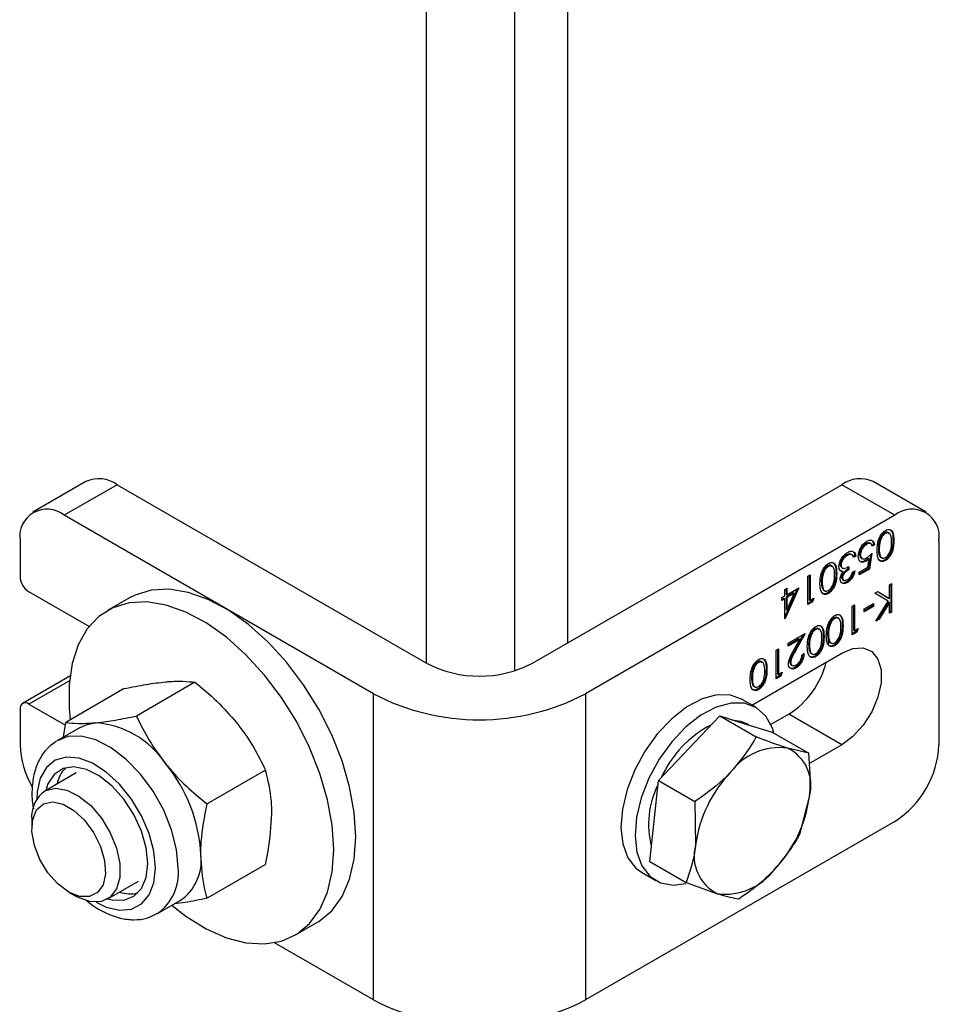
# Model space of a CAD drawing. Units: millimetres. Extents: x 8 to 201, y 4 to 288.
# Drawn here: x 172 to 175, y 96 to 99 of the extents above; entities that cross this region are included whole.
import ezdxf

# ---------------------------------------------------------------- set-up
doc = ezdxf.new("R2010")
doc.units = ezdxf.units.MM

msp = doc.modelspace()

# ---------------------------------------------------------------- linework, layer by layer
at = {"color": 7, "linetype": 'Continuous', "lineweight": 25}
for p, q in [((172.99356, 97.01615), (172.99356, 102.29153)), ((173.27641, 96.99193), (173.27641, 100.15164)), ((173.44611, 97.08146), (173.44611, 100.05367)), ((171.90362, 97.59753), (171.73392, 97.49957)), ((172.00361, 97.58763), (171.83391, 97.48966)), ((172.00361, 97.58763), (172.99356, 97.01615)), ((173.33298, 97.01615), (174.32293, 97.58763)), ((174.49263, 97.48966), (174.32293, 97.58763)), ((174.59262, 97.49957), (174.42292, 97.59753)), ((172.82386, 96.91818), (171.83391, 97.48966)), ((174.49263, 97.48966), (173.50268, 96.91818)), ((174.46004, 97.43333), (174.46287, 97.4317)), ((171.69249, 97.408), (171.69249, 97.29368)), ((174.40025, 97.39881), (174.40308, 97.39718)), ((174.4165, 97.39842), (174.41297, 97.40046)), ((174.42482, 97.39658), (174.41771, 97.39248)), ((174.42765, 97.39495), (174.42054, 97.39085)), ((174.42482, 97.39658), (174.42765, 97.39495)), ((174.44305, 97.40782), (174.44588, 97.40619)), ((174.48676, 97.4101), (174.48958, 97.40847)), ((174.63405, 97.408), (174.63405, 96.75476)), ((174.33837, 97.36309), (174.3412, 97.36146)), ((174.35241, 97.36511), (174.35161, 97.36579)), ((174.35161, 97.36579), (174.35443, 97.36415)), ((174.35573, 97.36349), (174.3522, 97.36554)), ((174.38015, 97.36402), (174.38297, 97.36238)), ((174.41586, 97.36444), (174.40858, 97.3192)), ((174.41953, 97.36799), (174.4114, 97.31757)), ((174.44005, 97.3831), (174.44288, 97.38147)), ((174.31821, 97.33211), (174.32104, 97.33048)), ((174.36492, 97.36083), (174.35949, 97.3577)), ((174.36774, 97.3592), (174.36064, 97.35509)), ((174.36492, 97.36083), (174.36774, 97.3592)), ((174.38453, 97.35289), (174.38806, 97.35085)), ((174.39796, 97.34473), (174.40079, 97.3431)), ((174.40585, 97.32374), (174.41012, 97.35026)), ((174.40729, 97.35189), (174.41012, 97.35026)), ((174.46028, 97.34671), (174.46311, 97.34507)), ((174.21443, 97.29531), (174.22154, 97.29941)), ((174.22154, 97.29941), (174.22154, 97.21734)), ((174.26029, 97.30232), (174.26312, 97.30068)), ((174.27728, 97.32783), (174.28011, 97.32619)), ((174.304, 97.30459), (174.30682, 97.30296)), ((174.32441, 97.31085), (174.31953, 97.3115)), ((174.32254, 97.32266), (174.32608, 97.32062)), ((174.32441, 97.31085), (174.32724, 97.30922)), ((174.34258, 97.32683), (174.34258, 97.31745)), ((174.34258, 97.31745), (174.34541, 97.31582)), ((174.34541, 97.3252), (174.34541, 97.31582)), ((174.35759, 97.30761), (174.3647, 97.31171)), ((174.37891, 97.30819), (174.40585, 97.32374)), ((174.40858, 97.3192), (174.37891, 97.30208)), ((174.4114, 97.31757), (174.37891, 97.29881)), ((174.37891, 97.29881), (174.37891, 97.30819)), ((174.40858, 97.3192), (174.4114, 97.31757)), ((174.21443, 97.20386), (174.21443, 97.29531)), ((174.21871, 97.29778), (174.21871, 97.21897)), ((174.25729, 97.27759), (174.26012, 97.27596)), ((174.32227, 97.29076), (174.3251, 97.28913)), ((174.3252, 97.28406), (174.32874, 97.28202)), ((174.3383, 97.27629), (174.34112, 97.27465)), ((174.47537, 97.2674), (174.48248, 97.2715)), ((174.47537, 97.22327), (174.47537, 97.2674)), ((174.47965, 97.26987), (174.47965, 97.18168)), ((174.48248, 97.2715), (174.48248, 97.18005)), ((171.91342, 97.13348), (171.72077, 97.24469)), ((174.14031, 97.25252), (174.14742, 97.25663)), ((174.18021, 97.25446), (174.14031, 97.16432)), ((174.14031, 97.23142), (174.14031, 97.25252)), ((174.18498, 97.25721), (174.14175, 97.15956)), ((174.14459, 97.25499), (174.14459, 97.23716)), ((174.1682, 97.2414), (174.14459, 97.22778)), ((174.14459, 97.23716), (174.14742, 97.23552)), ((174.14742, 97.23552), (174.18498, 97.25721)), ((174.14742, 97.25663), (174.14742, 97.23552)), ((174.17102, 97.23977), (174.14742, 97.22614)), ((174.14742, 97.18643), (174.17102, 97.23977)), ((174.1682, 97.2414), (174.17102, 97.23977)), ((174.27752, 97.2412), (174.28035, 97.23957)), ((174.42917, 97.24073), (174.43864, 97.2462)), ((174.47113, 97.21454), (174.42917, 97.24073)), ((174.43853, 97.24613), (174.47254, 97.2249)), ((174.43864, 97.2462), (174.47537, 97.22327)), ((172.04305, 97.22546), (171.97234, 97.18464)), ((174.13117, 97.22614), (174.14031, 97.23142)), ((174.13117, 97.21676), (174.13117, 97.22614)), ((174.13748, 97.22367), (174.13117, 97.22003)), ((174.14031, 97.22204), (174.13117, 97.21676)), ((174.13748, 97.22367), (174.14031, 97.22204)), ((174.14031, 97.15873), (174.14031, 97.22204)), ((174.14459, 97.22778), (174.14459, 97.18806)), ((174.14459, 97.22778), (174.14742, 97.22614)), ((174.14742, 97.22614), (174.14742, 97.18643)), ((174.22624, 97.21395), (174.21443, 97.20712)), ((174.22907, 97.21231), (174.21443, 97.20386)), ((174.21871, 97.21897), (174.22154, 97.21734)), ((174.22154, 97.21734), (174.23372, 97.22438)), ((174.22927, 97.22181), (174.22624, 97.21395)), ((174.22624, 97.21395), (174.22907, 97.21231)), ((174.23372, 97.22438), (174.22907, 97.21231)), ((174.39414, 97.19002), (174.4246, 97.20761)), ((174.42178, 97.20598), (174.42178, 97.19986)), ((174.4246, 97.20761), (174.4246, 97.19823)), ((174.43222, 97.15104), (174.47113, 97.21454)), ((174.47254, 97.21241), (174.43953, 97.15852)), ((174.47537, 97.21077), (174.44236, 97.15689)), ((174.47254, 97.2249), (174.47537, 97.22327)), ((174.47254, 97.21241), (174.47537, 97.21077)), ((174.47537, 97.17595), (174.47537, 97.21077)), ((174.14459, 97.18806), (174.14742, 97.18643)), ((174.35658, 97.19882), (174.36368, 97.20292)), ((174.35658, 97.10737), (174.35658, 97.19882)), ((174.36086, 97.20129), (174.36086, 97.12248)), ((174.36368, 97.20292), (174.36368, 97.12085)), ((174.42178, 97.19986), (174.39414, 97.18391)), ((174.4246, 97.19823), (174.39414, 97.18064)), ((174.39414, 97.18064), (174.39414, 97.19002)), ((174.42178, 97.19986), (174.4246, 97.19823)), ((174.47965, 97.18168), (174.47537, 97.17921)), ((174.48248, 97.18005), (174.47537, 97.17595)), ((174.47965, 97.18168), (174.48248, 97.18005)), ((174.14031, 97.16039), (174.14175, 97.15956)), ((174.14175, 97.15956), (174.14031, 97.15873)), ((174.29759, 97.161), (174.30042, 97.15937)), ((174.44236, 97.15689), (174.43222, 97.15104)), ((174.43953, 97.15852), (174.43532, 97.15609)), ((174.43953, 97.15852), (174.44236, 97.15689)), ((174.15148, 97.08042), (174.20529, 97.11149)), ((174.20529, 97.11149), (174.17458, 97.05591)), ((174.23667, 97.12583), (174.2395, 97.1242)), ((174.2776, 97.11077), (174.28043, 97.10913)), ((174.2806, 97.13549), (174.28342, 97.13386)), ((174.3243, 97.13777), (174.32713, 97.13613)), ((174.36839, 97.11745), (174.35658, 97.11063)), ((174.37122, 97.11582), (174.35658, 97.10737)), ((174.36086, 97.12248), (174.36368, 97.12085)), ((174.36368, 97.12085), (174.37587, 97.12788)), ((174.37142, 97.12532), (174.36839, 97.11745)), ((174.36839, 97.11745), (174.37122, 97.11582)), ((174.37587, 97.12788), (174.37122, 97.11582)), ((174.1855, 97.09395), (174.15148, 97.07431)), ((174.18833, 97.09232), (174.15148, 97.07104)), ((174.15148, 97.07104), (174.15148, 97.08042)), ((174.16852, 97.05646), (174.18833, 97.09232)), ((174.19981, 97.10832), (174.17175, 97.05754)), ((174.1855, 97.09395), (174.18833, 97.09232)), ((174.21968, 97.10032), (174.2225, 97.09869)), ((174.26338, 97.1026), (174.26621, 97.10097)), ((174.03482, 96.88243), (174.32293, 97.04875)), ((174.1129, 97.05815), (174.12, 97.06225)), ((174.1129, 96.9667), (174.1129, 97.05815)), ((174.11718, 97.06062), (174.11718, 96.98181)), ((174.12, 97.06225), (174.12, 96.98018)), ((174.17175, 97.05754), (174.17458, 97.05591)), ((174.19514, 97.04231), (174.20225, 97.04641)), ((174.21668, 97.0756), (174.21951, 97.07397)), ((174.29783, 97.07437), (174.30065, 97.07274)), ((174.05391, 97.02032), (174.05674, 97.01869)), ((174.15677, 97.02086), (174.1596, 97.01923)), ((174.23691, 97.0392), (174.23973, 97.03757)), ((174.03692, 96.99482), (174.03974, 96.99318)), ((174.08062, 96.99709), (174.08345, 96.99546)), ((174.12, 96.98018), (174.13219, 96.98721)), ((174.12774, 96.98464), (174.12471, 96.97678)), ((174.13219, 96.98721), (174.12754, 96.97515)), ((174.16104, 97.01108), (174.16457, 97.00904)), ((174.17359, 97.00265), (174.17642, 97.00102)), ((171.85205, 96.97472), (171.70077, 96.88739)), ((171.85042, 96.96026), (171.72077, 96.88541)), ((172.25211, 96.95506), (172.06512, 96.84712)), ((174.03392, 96.97009), (174.03675, 96.96846)), ((174.12471, 96.97678), (174.1129, 96.96996)), ((174.12754, 96.97515), (174.1129, 96.9667)), ((174.11718, 96.98181), (174.12, 96.98018)), ((174.12471, 96.97678), (174.12754, 96.97515)), ((172.02583, 96.93483), (171.83885, 96.82688)), ((174.05415, 96.9337), (174.05697, 96.93207)), ((172.82386, 95.93833), (172.82386, 96.91818)), ((173.50268, 96.91818), (173.50268, 95.93833)), ((174.04733, 96.8752), (174.00208, 96.90133)), ((171.69249, 96.86908), (171.69249, 96.75476)), ((171.72077, 96.88541), (171.83748, 96.81804)), ((171.83162, 96.7801), (171.83885, 96.82688)), ((173.83412, 96.74396), (173.93222, 96.84739)), ((173.93222, 96.84739), (174.04873, 96.78013)), ((173.93222, 96.84739), (174.01637, 96.82127)), ((174.15322, 96.85276), (174.09596, 96.81971)), ((174.32293, 96.75479), (174.15322, 96.85276)), ((171.88492, 96.81087), (171.81214, 96.76885)), ((174.01637, 96.82127), (174.10052, 96.79514)), ((174.02585, 96.81833), (174.01734, 96.82324)), ((174.10052, 96.79514), (174.21704, 96.72788)), ((173.73601, 96.64052), (173.83412, 96.74396)), ((174.21704, 96.72788), (174.14931, 96.74453)), ((174.32293, 96.75479), (174.21791, 96.69417)), ((172.47838, 96.67358), (172.29139, 96.56563)), ((171.87213, 96.66493), (171.77148, 96.60682)), ((173.72206, 96.51096), (173.73601, 96.64052)), ((173.73601, 96.64052), (173.85253, 96.57326)), ((174.18914, 96.46876), (174.21951, 96.58884)), ((173.85253, 96.57326), (173.855, 96.43422)), ((171.73005, 96.51525), (171.73005, 96.48821)), ((173.70812, 96.3814), (173.72206, 96.51096)), ((174.49263, 96.50982), (173.50268, 95.93833)), ((172.47838, 96.37186), (172.29139, 96.26392)), ((173.70812, 96.3814), (173.82463, 96.31413)), ((173.68211, 96.34706), (173.72736, 96.32093)), ((171.97146, 96.2604), (172.07212, 96.31851)), ((173.82463, 96.31413), (173.9252, 96.27853)), ((171.84803, 96.28384), (171.87145, 96.27031)), ((172.13211, 96.21458), (172.2049, 96.2566)), ((172.57229, 96.14538), (172.643, 96.1862)), ((172.82386, 95.93833), (172.50682, 96.12135))]:
    msp.add_line(p, q, dxfattribs=at)
at = {"color": 7, "linetype": 'Continuous', "lineweight": 25, "flags": 128}
for points in [[(172.76729, 96.46091), (172.76232, 96.53857), (172.74752, 96.62015), (172.72324, 96.70373), (172.69004, 96.78737), (172.64872, 96.86909), (172.60023, 96.94699), (172.54571, 97.01923), (172.48643, 97.08413), (172.4238, 97.14016), (172.35928, 97.18602), (172.29437, 97.22061), (172.2306, 97.24314), (172.16947, 97.25308), (172.11241, 97.25019), (172.06075, 97.23454), (172.04305, 97.22546)], [(172.69658, 96.42009), (172.69161, 96.49775), (172.67681, 96.57932), (172.65253, 96.66291), (172.61933, 96.74655), (172.57801, 96.82827), (172.52952, 96.90617), (172.47499, 96.97841), (172.41572, 97.04331), (172.35309, 97.09934), (172.28857, 97.1452), (172.22366, 97.17979), (172.15989, 97.20232), (172.09876, 97.21226), (172.0417, 97.20937), (171.99004, 97.19372), (171.945, 97.16568), (171.90763, 97.1259), (171.87881, 97.07532), (171.85921, 97.01512), (171.8493, 96.94672), (171.8493, 96.87171), (171.8527, 96.83488)], [(174.27569, 97.11047), (174.2792, 97.09339), (174.28046, 97.07692)], [(174.32293, 97.04875), (174.35878, 97.0635), (174.39174, 97.06514), (174.41912, 97.05355), (174.4387, 97.02966), (174.44891, 96.99542), (174.44891, 96.95358), (174.4387, 96.90755), (174.41912, 96.86105), (174.39174, 96.81785), (174.35878, 96.78145), (174.32293, 96.75479)], [(174.00208, 96.90133), (173.9667, 96.91423), (173.92318, 96.91494), (173.87587, 96.90206), (173.82699, 96.87618), (173.77881, 96.83852), (173.73359, 96.79084), (173.69344, 96.73537), (173.66024, 96.6747), (173.63555, 96.61166), (173.62051, 96.54922), (173.61584, 96.49027), (173.62174, 96.43759), (173.63795, 96.39364), (173.6637, 96.36047), (173.68211, 96.34706)], [(174.10586, 96.79206), (174.10085, 96.80787), (174.07974, 96.84666), (174.04964, 96.87383), (174.01195, 96.88811), (173.96844, 96.88882), (173.92113, 96.87593), (173.87224, 96.85006), (173.82406, 96.8124), (173.77884, 96.76472), (173.73869, 96.70924), (173.7055, 96.64857), (173.6808, 96.58554), (173.66577, 96.52309), (173.66109, 96.46415), (173.667, 96.41147), (173.6832, 96.36751), (173.70896, 96.33434), (173.74305, 96.3135), (173.78389, 96.30596), (173.82417, 96.31069)], [(173.97081, 96.83541), (173.9994, 96.83107), (174.01734, 96.82324)], [(171.88492, 96.81087), (171.90716, 96.82055), (171.93177, 96.82533)], [(172.1984, 96.36109), (172.19311, 96.42032), (172.17749, 96.48288), (172.15226, 96.54585), (172.11861, 96.6063), (172.07811, 96.66139), (172.03266, 96.70854), (171.98438, 96.74555), (171.93552, 96.7707), (171.88837, 96.7828), (171.84514, 96.78129), (171.80914, 96.76706)], [(172.12561, 96.36109), (172.1205, 96.41461), (172.10542, 96.47116), (172.08119, 96.52768), (172.04912, 96.58113), (172.01094, 96.62863), (171.96871, 96.66761), (171.92469, 96.69598), (171.88127, 96.7122), (171.84079, 96.71541), (171.80543, 96.70542), (171.77709, 96.68278), (171.7573, 96.64871), (171.74713, 96.60504), (171.74585, 96.58114)], [(172.1014, 96.37507), (172.09619, 96.42565), (172.08091, 96.47906), (172.0565, 96.53195), (172.0245, 96.58099), (171.98693, 96.62309), (171.94613, 96.65563), (171.90469, 96.67654), (171.8652, 96.68452), (171.83013, 96.67907), (171.80171, 96.66052), (171.7817, 96.63005), (171.77472, 96.60869)], [(171.77487, 96.60865), (171.80631, 96.61617), (171.84259, 96.61015), (171.88102, 96.59103), (171.91873, 96.56025), (171.95294, 96.52007), (171.98111, 96.47347), (172.00114, 96.42393), (172.01156, 96.3751), (172.01159, 96.3306), (172.00123, 96.29375), (171.98124, 96.26727), (171.95311, 96.25313), (171.91893, 96.25237), (171.88123, 96.26506), (171.87145, 96.27031)], [(171.76744, 96.56614), (171.79643, 96.57242), (171.83, 96.56517), (171.86517, 96.54503), (171.89883, 96.51378), (171.92797, 96.47421), (171.95001, 96.42984), (171.96299, 96.38459), (171.96576, 96.3425), (171.95807, 96.3073), (171.9406, 96.28213), (171.91491, 96.26921), (171.88328, 96.2697), (171.84852, 96.28355), (171.81372, 96.30954), (171.78197, 96.34535), (171.75609, 96.38779), (171.73838, 96.43311), (171.73042, 96.47727), (171.7329, 96.51635), (171.74562, 96.54688), (171.76744, 96.56614)], [(172.643, 96.1862), (172.64872, 96.18963), (172.69004, 96.22364), (172.72324, 96.26895), (172.74752, 96.3245), (172.76232, 96.38899), (172.76729, 96.46091)], [(172.17904, 96.24092), (172.22366, 96.20641), (172.28857, 96.16607), (172.35309, 96.13742), (172.41572, 96.12114), (172.47499, 96.1176), (172.52952, 96.1269), (172.57801, 96.14881), (172.61933, 96.18282), (172.65253, 96.22813), (172.67681, 96.28368), (172.69161, 96.34817), (172.69658, 96.42009)], [(171.93641, 96.25105), (171.96871, 96.23574), (172.01094, 96.22595), (172.04912, 96.22937), (172.08119, 96.24579), (172.10542, 96.27434), (172.1205, 96.31348), (172.12561, 96.36109)], [(171.97471, 96.26227), (171.98693, 96.25921), (172.0245, 96.25794), (172.0565, 96.27003), (172.08091, 96.29474), (172.09619, 96.3305), (172.1014, 96.37507)]]:
    msp.add_lwpolyline(points, dxfattribs=at)
at = {"color": 7, "linetype": 'Continuous', "lineweight": 25}
for centre, radius, start, end in [((171.94503, 97.50586), 0.1006, 54.38242, 114.30712), ((174.38151, 97.50586), 0.1006, 65.69288, 125.61758), ((171.7787, 97.42198), 0.08734, 50.79671, 189.21404), ((174.54784, 97.42198), 0.08734, 350.78596, 129.20329), ((171.7539, 97.29648), 0.06147, 182.60548, 237.39452), ((173.16327, 97.34368), 0.36889, 242.60967, 297.39033), ((174.00158, 97.08823), 0.28008, 302.78109, 345.91169), ((171.70973, 96.87188), 0.01747, 50.79671, 189.21404), ((173.16327, 97.56964), 0.73458, 242.48054, 297.51946), ((171.9143, 96.53377), 0.29208, 33.43491, 86.57046), ((174.07459, 96.49884), 0.36273, 117.61027, 155.42259), ((171.97914, 96.76436), 0.28681, 181.91638, 210.06511), ((174.12412, 96.55043), 0.19572, 82.60578, 143.36751), ((174.09071, 96.62443), 0.13363, 344.55165, 63.99145), ((174.32701, 96.76874), 0.30736, 302.60548, 357.39452), ((171.91424, 96.60895), 0.1052, 136.27969, 168.62151), ((171.78054, 96.38049), 0.49117, 2.63929, 39.77207), ((174.27106, 96.37757), 0.41989, 136.38609, 172.24725), ((171.82775, 96.52582), 0.09827, 122.55631, 186.17491), ((173.98941, 96.50019), 0.2851, 153.30865, 194.40086), ((173.80345, 96.64548), 0.41989, 316.38609, 352.24725), ((173.9838, 96.39862), 0.13363, 164.55165, 243.99145), ((172.11952, 96.38348), 0.15293, 303.93673, 7.37545), ((172.04087, 96.34407), 0.15845, 305.32886, 6.16652), ((173.95039, 96.47263), 0.19572, 262.60578, 323.36751), ((172.04484, 96.3863), 0.1084, 251.8643, 283.22374), ((173.16327, 96.58979), 0.73458, 242.48054, 297.51946)]:
    msp.add_arc(centre, radius, start, end, dxfattribs=at)
for points, knots in [([(174.43577, 97.3774), (174.43621, 97.38863), (174.43688, 97.40547), (174.44764, 97.42685), (174.45612, 97.43653), (174.46078, 97.43965), (174.46311, 97.44122)], [0, 0, 0, 0, 0.4994065, 0.7487427, 0.8743724, 1, 1, 1, 1]), ([(174.46004, 97.43333), (174.45788, 97.43177), (174.45355, 97.42864), (174.44686, 97.41956), (174.4445, 97.41227), (174.44305, 97.40782)], [0, 0, 0, 0, 0.2802572, 0.5607811, 1, 1, 1, 1]), ([(174.46287, 97.4317), (174.46071, 97.43014), (174.45638, 97.42701), (174.44969, 97.41793), (174.44732, 97.41064), (174.44588, 97.40619)], [0, 0, 0, 0, 0.2802572, 0.5607811, 1, 1, 1, 1]), ([(174.47467, 97.43077), (174.47335, 97.43253), (174.47108, 97.43558), (174.46544, 97.43575), (174.46184, 97.43414), (174.46004, 97.43333)], [0, 0, 0, 0, 0.4095856, 0.7049415, 1, 1, 1, 1]), ([(174.48248, 97.40433), (174.48242, 97.41284), (174.48233, 97.42559), (174.47473, 97.43369), (174.4683, 97.43416), (174.46468, 97.43252), (174.46287, 97.4317)], [0, 0, 0, 0, 0.5002912, 0.749086, 0.8746062, 1, 1, 1, 1]), ([(174.46311, 97.44122), (174.46542, 97.44233), (174.47004, 97.44457), (174.47845, 97.44463), (174.48885, 97.43527), (174.48929, 97.41919), (174.48958, 97.40847)], [0, 0, 0, 0, 0.1255507, 0.25109, 0.5002501, 1, 1, 1, 1]), ([(174.47927, 97.44099), (174.48027, 97.44028), (174.48742, 97.43515), (174.48706, 97.42169), (174.48676, 97.4101)], [0, 0, 0, 0, 0.1387522, 1, 1, 1, 1]), ([(174.37587, 97.35863), (174.37633, 97.36364), (174.37726, 97.37366), (174.38437, 97.38879), (174.39378, 97.40034), (174.40025, 97.40465), (174.40349, 97.4068)], [0, 0, 0, 0, 0.2798641, 0.559271, 0.7794235, 1, 1, 1, 1]), ([(174.40025, 97.39881), (174.39728, 97.3967), (174.39134, 97.39247), (174.38473, 97.3824), (174.38071, 97.37243), (174.38033, 97.36682), (174.38015, 97.36402)], [0, 0, 0, 0, 0.279617, 0.5593571, 0.7795592, 1, 1, 1, 1]), ([(174.40308, 97.39718), (174.40011, 97.39506), (174.39417, 97.39083), (174.38756, 97.38076), (174.38353, 97.37079), (174.38316, 97.36519), (174.38297, 97.36238)], [0, 0, 0, 0, 0.279617, 0.5593571, 0.7795592, 1, 1, 1, 1]), ([(174.41305, 97.39979), (174.41224, 97.40037), (174.41023, 97.40182), (174.4056, 97.40132), (174.40203, 97.39965), (174.40025, 97.39881)], [0, 0, 0, 0, 0.251723, 0.625862, 1, 1, 1, 1]), ([(174.42054, 97.39085), (174.41993, 97.39308), (174.41871, 97.39753), (174.41387, 97.39997), (174.40848, 97.39977), (174.40488, 97.39804), (174.40308, 97.39718)], [0, 0, 0, 0, 0.2800502, 0.5591657, 0.7795831, 1, 1, 1, 1]), ([(174.40349, 97.4068), (174.40688, 97.40836), (174.41367, 97.41147), (174.42135, 97.40891), (174.42609, 97.40311), (174.42713, 97.39767), (174.42765, 97.39495)], [0, 0, 0, 0, 0.2796245, 0.5590192, 0.7793803, 1, 1, 1, 1]), ([(174.41332, 97.41108), (174.41518, 97.41079), (174.4193, 97.41014), (174.42323, 97.40464), (174.42429, 97.39927), (174.42482, 97.39658)], [0, 0, 0, 0, 0.29292405, 0.64625481, 1, 1, 1, 1]), ([(174.44305, 97.40782), (174.44204, 97.40302), (174.44024, 97.39445), (174.44011, 97.38657), (174.44005, 97.3831)], [0, 0, 0, 0, 0.5595988, 1, 1, 1, 1]), ([(174.44588, 97.40619), (174.44487, 97.40139), (174.44307, 97.39282), (174.44294, 97.38494), (174.44288, 97.38147)], [0, 0, 0, 0, 0.5595988, 1, 1, 1, 1]), ([(174.48676, 97.4101), (174.48645, 97.399), (174.48607, 97.38511), (174.47869, 97.36712), (174.47354, 97.35869), (174.46722, 97.35137), (174.46259, 97.34826), (174.46028, 97.34671)], [0, 0, 0, 0, 0.498702, 0.6241765, 0.7494675, 0.8747453, 1, 1, 1, 1]), ([(174.46287, 97.35432), (174.46468, 97.35557), (174.46832, 97.35809), (174.47313, 97.36408), (174.47698, 97.3708), (174.48222, 97.38496), (174.48236, 97.39572), (174.48248, 97.40433)], [0, 0, 0, 0, 0.12513878, 0.25041818, 0.37551888, 0.50084712, 1, 1, 1, 1]), ([(174.48958, 97.40847), (174.48928, 97.39737), (174.48889, 97.38348), (174.48151, 97.36548), (174.47637, 97.35706), (174.47005, 97.34973), (174.46542, 97.34663), (174.46311, 97.34507)], [0, 0, 0, 0, 0.498702, 0.6241765, 0.7494675, 0.8747453, 1, 1, 1, 1]), ([(174.31393, 97.32559), (174.3145, 97.3304), (174.31564, 97.34004), (174.32307, 97.35419), (174.33213, 97.36478), (174.33826, 97.36887), (174.34133, 97.37092)], [0, 0, 0, 0, 0.279304, 0.5588383, 0.779277, 1, 1, 1, 1]), ([(174.33837, 97.36309), (174.33563, 97.3613), (174.33015, 97.35771), (174.32351, 97.34913), (174.31901, 97.34002), (174.31848, 97.33474), (174.31821, 97.33211)], [0, 0, 0, 0, 0.2805991, 0.5601509, 0.7803026, 1, 1, 1, 1]), ([(174.35161, 97.36579), (174.34933, 97.36612), (174.34526, 97.36671), (174.34048, 97.3642), (174.33837, 97.36309)], [0, 0, 0, 0, 0.558748, 1, 1, 1, 1]), ([(174.35443, 97.36415), (174.35216, 97.36448), (174.34809, 97.36507), (174.34331, 97.36257), (174.3412, 97.36146)], [0, 0, 0, 0, 0.558748, 1, 1, 1, 1]), ([(174.34133, 97.37092), (174.34496, 97.37265), (174.35222, 97.3761), (174.36079, 97.37403), (174.36577, 97.36766), (174.36709, 97.36202), (174.36774, 97.3592)], [0, 0, 0, 0, 0.2798859, 0.5589785, 0.7792629, 1, 1, 1, 1]), ([(174.36064, 97.35509), (174.35991, 97.35733), (174.35862, 97.36133), (174.35571, 97.36329), (174.35443, 97.36415)], [0, 0, 0, 0, 0.5606944, 1, 1, 1, 1]), ([(174.36001, 97.37199), (174.36091, 97.37103), (174.36346, 97.3683), (174.36434, 97.36376), (174.36492, 97.36083)], [0, 0, 0, 0, 0.35468179, 1, 1, 1, 1]), ([(174.38015, 97.36402), (174.38035, 97.36088), (174.38068, 97.35572), (174.38395, 97.35393), (174.38523, 97.35323)], [0, 0, 0, 0, 0.6083029, 1, 1, 1, 1]), ([(174.38297, 97.36238), (174.38327, 97.35939), (174.38385, 97.3534), (174.38919, 97.34962), (174.39564, 97.34994), (174.39993, 97.35213), (174.40208, 97.35322)], [0, 0, 0, 0, 0.279539, 0.5586168, 0.7790473, 1, 1, 1, 1]), ([(174.40208, 97.35322), (174.40543, 97.35556), (174.41143, 97.35974), (174.41705, 97.36546), (174.41953, 97.36799)], [0, 0, 0, 0, 0.5594162, 1, 1, 1, 1]), ([(174.46311, 97.34507), (174.46078, 97.34394), (174.45611, 97.34168), (174.44762, 97.34155), (174.43691, 97.35063), (174.43623, 97.36669), (174.43577, 97.3774)], [0, 0, 0, 0, 0.1256001, 0.2511969, 0.5005813, 1, 1, 1, 1]), ([(174.44005, 97.3831), (174.4404, 97.37494), (174.44092, 97.36271), (174.44749, 97.35411), (174.45152, 97.3541), (174.45233, 97.35409)], [0, 0, 0, 0, 0.6160827, 0.9227852, 1, 1, 1, 1]), ([(174.44288, 97.38147), (174.44317, 97.37314), (174.44361, 97.36068), (174.45102, 97.35239), (174.45743, 97.35184), (174.46106, 97.35349), (174.46287, 97.35432)], [0, 0, 0, 0, 0.50007152, 0.74902056, 0.87459845, 1, 1, 1, 1]), ([(174.25301, 97.2719), (174.25345, 97.28313), (174.25412, 97.29997), (174.26488, 97.32134), (174.27336, 97.33102), (174.27802, 97.33415), (174.28035, 97.33571)], [0, 0, 0, 0, 0.4994065, 0.7487427, 0.8743724, 1, 1, 1, 1]), ([(174.29191, 97.32526), (174.29059, 97.32703), (174.28832, 97.33007), (174.28268, 97.33025), (174.27908, 97.32863), (174.27728, 97.32783)], [0, 0, 0, 0, 0.4095856, 0.7049415, 1, 1, 1, 1]), ([(174.28035, 97.33571), (174.28266, 97.33683), (174.28728, 97.33906), (174.29569, 97.33913), (174.30609, 97.32977), (174.30653, 97.31369), (174.30682, 97.30296)], [0, 0, 0, 0, 0.1255507, 0.25109, 0.5002501, 1, 1, 1, 1]), ([(174.29651, 97.33548), (174.29751, 97.33477), (174.30466, 97.32965), (174.3043, 97.31619), (174.304, 97.30459)], [0, 0, 0, 0, 0.1387522, 1, 1, 1, 1]), ([(174.31821, 97.33211), (174.31834, 97.3306), (174.31859, 97.32758), (174.32023, 97.32415), (174.32228, 97.32343), (174.32324, 97.32309)], [0, 0, 0, 0, 0.3456957, 0.6914372, 1, 1, 1, 1]), ([(174.3412, 97.36146), (174.33846, 97.35966), (174.33297, 97.35608), (174.32634, 97.3475), (174.32184, 97.33839), (174.3213, 97.33311), (174.32104, 97.33048)], [0, 0, 0, 0, 0.2805991, 0.5601509, 0.7803026, 1, 1, 1, 1]), ([(174.32104, 97.33048), (174.32115, 97.32895), (174.32139, 97.32589), (174.32385, 97.32155), (174.33122, 97.31792), (174.33973, 97.32229), (174.34541, 97.3252)], [0, 0, 0, 0, 0.125587, 0.2511907, 0.500605, 1, 1, 1, 1]), ([(174.40079, 97.3431), (174.397, 97.34138), (174.38943, 97.33793), (174.38111, 97.34136), (174.37647, 97.3487), (174.37607, 97.35532), (174.37587, 97.35863)], [0, 0, 0, 0, 0.2796881, 0.5590255, 0.7792916, 1, 1, 1, 1]), ([(174.39796, 97.34473), (174.39401, 97.34261), (174.38897, 97.33991), (174.38537, 97.34155), (174.3846, 97.3419)], [0, 0, 0, 0, 0.7834765, 1, 1, 1, 1]), ([(174.40729, 97.35189), (174.40558, 97.35036), (174.40252, 97.34762), (174.39935, 97.34562), (174.39796, 97.34473)], [0, 0, 0, 0, 0.5600642, 1, 1, 1, 1]), ([(174.41012, 97.35026), (174.40841, 97.34873), (174.40535, 97.34599), (174.40218, 97.34398), (174.40079, 97.3431)], [0, 0, 0, 0, 0.5600642, 1, 1, 1, 1]), ([(174.46028, 97.34671), (174.45796, 97.34559), (174.45333, 97.34337), (174.44591, 97.34294), (174.44272, 97.34643), (174.44087, 97.34844)], [0, 0, 0, 0, 0.29664866, 0.59328963, 1, 1, 1, 1]), ([(174.26029, 97.30232), (174.25928, 97.29752), (174.25748, 97.28894), (174.25735, 97.28106), (174.25729, 97.27759)], [0, 0, 0, 0, 0.5595988, 1, 1, 1, 1]), ([(174.26312, 97.30068), (174.26211, 97.29589), (174.26031, 97.28731), (174.26018, 97.27943), (174.26012, 97.27596)], [0, 0, 0, 0, 0.5595988, 1, 1, 1, 1]), ([(174.27728, 97.32783), (174.27512, 97.32626), (174.27079, 97.32314), (174.2641, 97.31406), (174.26174, 97.30677), (174.26029, 97.30232)], [0, 0, 0, 0, 0.2802572, 0.5607811, 1, 1, 1, 1]), ([(174.28011, 97.32619), (174.27795, 97.32463), (174.27362, 97.3215), (174.26693, 97.31243), (174.26456, 97.30513), (174.26312, 97.30068)], [0, 0, 0, 0, 0.2802572, 0.5607811, 1, 1, 1, 1]), ([(174.304, 97.30459), (174.30369, 97.2935), (174.30331, 97.27961), (174.29593, 97.26161), (174.29078, 97.25319), (174.28446, 97.24586), (174.27983, 97.24275), (174.27752, 97.2412)], [0, 0, 0, 0, 0.498702, 0.6241765, 0.7494675, 0.8747453, 1, 1, 1, 1]), ([(174.29972, 97.29882), (174.29966, 97.30734), (174.29957, 97.32009), (174.29197, 97.32818), (174.28554, 97.32866), (174.28192, 97.32701), (174.28011, 97.32619)], [0, 0, 0, 0, 0.5002912, 0.749086, 0.8746062, 1, 1, 1, 1]), ([(174.28011, 97.24881), (174.28192, 97.25007), (174.28556, 97.25258), (174.29037, 97.25858), (174.29422, 97.26529), (174.29946, 97.27946), (174.2996, 97.29022), (174.29972, 97.29882)], [0, 0, 0, 0, 0.1251388, 0.2504182, 0.3755189, 0.5008471, 1, 1, 1, 1]), ([(174.30682, 97.30296), (174.30652, 97.29186), (174.30613, 97.27798), (174.29875, 97.25998), (174.29361, 97.25155), (174.28729, 97.24423), (174.28266, 97.24112), (174.28035, 97.23957)], [0, 0, 0, 0, 0.498702, 0.6241765, 0.7494675, 0.8747453, 1, 1, 1, 1]), ([(174.31866, 97.31206), (174.31714, 97.31399), (174.31443, 97.31742), (174.31408, 97.32309), (174.31393, 97.32559)], [0, 0, 0, 0, 0.5594191, 1, 1, 1, 1]), ([(174.31799, 97.28506), (174.31812, 97.28725), (174.31838, 97.29162), (174.32123, 97.30029), (174.32496, 97.30583), (174.32724, 97.30922)], [0, 0, 0, 0, 0.2805082, 0.5607923, 1, 1, 1, 1]), ([(174.32724, 97.30922), (174.3254, 97.30926), (174.3221, 97.30935), (174.31971, 97.31123), (174.31866, 97.31206)], [0, 0, 0, 0, 0.55979451, 1, 1, 1, 1]), ([(174.34258, 97.31745), (174.33811, 97.31439), (174.3314, 97.3098), (174.32484, 97.30065), (174.32259, 97.2948), (174.32238, 97.29211), (174.32227, 97.29076)], [0, 0, 0, 0, 0.4994185, 0.749016, 0.8745437, 1, 1, 1, 1]), ([(174.34541, 97.31582), (174.34093, 97.31276), (174.33422, 97.30817), (174.32766, 97.29901), (174.32542, 97.29317), (174.32521, 97.29047), (174.3251, 97.28913)], [0, 0, 0, 0, 0.4994185, 0.749016, 0.8745437, 1, 1, 1, 1]), ([(174.36079, 97.30946), (174.36014, 97.30671), (174.35855, 97.29993), (174.35306, 97.28996), (174.34577, 97.28127), (174.34079, 97.27795), (174.3383, 97.27629)], [0, 0, 0, 0, 0.2092545, 0.5162215, 0.7580083, 1, 1, 1, 1]), ([(174.34103, 97.28398), (174.34309, 97.28536), (174.3472, 97.28811), (174.35375, 97.29646), (174.35613, 97.30338), (174.35759, 97.30761)], [0, 0, 0, 0, 0.280636, 0.5603644, 1, 1, 1, 1]), ([(174.3647, 97.31171), (174.36379, 97.30767), (174.36196, 97.29959), (174.35591, 97.28833), (174.34859, 97.27964), (174.34361, 97.27631), (174.34112, 97.27465)], [0, 0, 0, 0, 0.2802877, 0.5596797, 0.7797465, 1, 1, 1, 1]), ([(174.28035, 97.23957), (174.27802, 97.23844), (174.27335, 97.23618), (174.26486, 97.23604), (174.25415, 97.24512), (174.25347, 97.26118), (174.25301, 97.2719)], [0, 0, 0, 0, 0.1256001, 0.2511969, 0.5005813, 1, 1, 1, 1]), ([(174.25729, 97.27759), (174.25764, 97.26943), (174.25816, 97.2572), (174.26473, 97.24861), (174.26876, 97.24859), (174.26957, 97.24859)], [0, 0, 0, 0, 0.6160827, 0.9227852, 1, 1, 1, 1]), ([(174.26012, 97.27596), (174.26041, 97.26764), (174.26085, 97.25517), (174.26826, 97.24688), (174.27467, 97.24633), (174.2783, 97.24798), (174.28011, 97.24881)], [0, 0, 0, 0, 0.5000715, 0.7490206, 0.8745985, 1, 1, 1, 1]), ([(174.34112, 97.27465), (174.33792, 97.2732), (174.33151, 97.27029), (174.32384, 97.27174), (174.31897, 97.27691), (174.31832, 97.28234), (174.31799, 97.28506)], [0, 0, 0, 0, 0.280085, 0.5598683, 0.7800992, 1, 1, 1, 1]), ([(174.3383, 97.27629), (174.33512, 97.27487), (174.32877, 97.27204), (174.32153, 97.27287), (174.31909, 97.27621), (174.31829, 97.27731)], [0, 0, 0, 0, 0.4015964, 0.8027604, 1, 1, 1, 1]), ([(174.32227, 97.29076), (174.32255, 97.2884), (174.32293, 97.2852), (174.32517, 97.28444), (174.32576, 97.28424)], [0, 0, 0, 0, 0.7357777, 1, 1, 1, 1]), ([(174.3251, 97.28913), (174.3255, 97.28697), (174.32631, 97.28262), (174.33237, 97.2802), (174.33775, 97.28255), (174.34103, 97.28398)], [0, 0, 0, 0, 0.27885899, 0.56007424, 1, 1, 1, 1]), ([(174.27752, 97.2412), (174.2752, 97.24009), (174.27057, 97.23787), (174.26315, 97.23744), (174.25996, 97.24092), (174.25811, 97.24294)], [0, 0, 0, 0, 0.2966487, 0.5932896, 1, 1, 1, 1]), ([(174.27332, 97.10507), (174.27376, 97.1163), (174.27442, 97.13314), (174.28519, 97.15452), (174.29367, 97.1642), (174.29832, 97.16732), (174.30065, 97.16888)], [0, 0, 0, 0, 0.4994065, 0.7487427, 0.8743724, 1, 1, 1, 1]), ([(174.29759, 97.161), (174.29542, 97.15944), (174.2911, 97.15631), (174.28441, 97.14723), (174.28204, 97.13994), (174.2806, 97.13549)], [0, 0, 0, 0, 0.2802572, 0.5607811, 1, 1, 1, 1]), ([(174.30042, 97.15937), (174.29825, 97.1578), (174.29392, 97.15468), (174.28724, 97.1456), (174.28487, 97.13831), (174.28342, 97.13386)], [0, 0, 0, 0, 0.2802572, 0.5607811, 1, 1, 1, 1]), ([(174.31221, 97.15843), (174.3109, 97.1602), (174.30863, 97.16325), (174.30299, 97.16342), (174.29939, 97.16181), (174.29759, 97.161)], [0, 0, 0, 0, 0.4095856, 0.7049415, 1, 1, 1, 1]), ([(174.32002, 97.13199), (174.31997, 97.14051), (174.31988, 97.15326), (174.31227, 97.16135), (174.30585, 97.16183), (174.30223, 97.16019), (174.30042, 97.15937)], [0, 0, 0, 0, 0.5002912, 0.749086, 0.8746062, 1, 1, 1, 1]), ([(174.30065, 97.16888), (174.30296, 97.17), (174.30759, 97.17223), (174.316, 97.1723), (174.3264, 97.16294), (174.32684, 97.14686), (174.32713, 97.13613)], [0, 0, 0, 0, 0.12555073, 0.25109, 0.50025013, 1, 1, 1, 1]), ([(174.31682, 97.16866), (174.31781, 97.16795), (174.32497, 97.16282), (174.32461, 97.14936), (174.3243, 97.13777)], [0, 0, 0, 0, 0.1387522, 1, 1, 1, 1]), ([(174.2124, 97.0699), (174.21284, 97.08113), (174.2135, 97.09797), (174.22427, 97.11935), (174.23275, 97.12903), (174.2374, 97.13215), (174.23973, 97.13371)], [0, 0, 0, 0, 0.4994065, 0.7487427, 0.8743724, 1, 1, 1, 1]), ([(174.23667, 97.12583), (174.2345, 97.12427), (174.23018, 97.12114), (174.22349, 97.11206), (174.22112, 97.10477), (174.21968, 97.10032)], [0, 0, 0, 0, 0.2802572, 0.5607811, 1, 1, 1, 1]), ([(174.2395, 97.1242), (174.23733, 97.12263), (174.233, 97.11951), (174.22632, 97.11043), (174.22395, 97.10314), (174.2225, 97.09869)], [0, 0, 0, 0, 0.2802572, 0.5607811, 1, 1, 1, 1]), ([(174.25129, 97.12326), (174.24998, 97.12503), (174.24771, 97.12808), (174.24207, 97.12825), (174.23847, 97.12664), (174.23667, 97.12583)], [0, 0, 0, 0, 0.4095856, 0.7049415, 1, 1, 1, 1]), ([(174.2591, 97.09683), (174.25905, 97.10534), (174.25896, 97.11809), (174.25135, 97.12618), (174.24493, 97.12666), (174.24131, 97.12502), (174.2395, 97.1242)], [0, 0, 0, 0, 0.5002912, 0.749086, 0.8746062, 1, 1, 1, 1]), ([(174.23973, 97.13371), (174.24204, 97.13483), (174.24667, 97.13707), (174.25508, 97.13713), (174.26548, 97.12777), (174.26592, 97.11169), (174.26621, 97.10097)], [0, 0, 0, 0, 0.12555073, 0.25109, 0.50025013, 1, 1, 1, 1]), ([(174.2559, 97.13349), (174.25689, 97.13278), (174.26405, 97.12765), (174.26369, 97.11419), (174.26338, 97.1026)], [0, 0, 0, 0, 0.1387522, 1, 1, 1, 1]), ([(174.2806, 97.13549), (174.27959, 97.13069), (174.27778, 97.12212), (174.27765, 97.11424), (174.2776, 97.11077)], [0, 0, 0, 0, 0.5595988, 1, 1, 1, 1]), ([(174.2776, 97.11077), (174.27795, 97.1026), (174.27847, 97.09038), (174.28504, 97.08178), (174.28907, 97.08177), (174.28988, 97.08176)], [0, 0, 0, 0, 0.6160827, 0.9227852, 1, 1, 1, 1]), ([(174.28342, 97.13386), (174.28242, 97.12906), (174.28061, 97.12048), (174.28048, 97.1126), (174.28043, 97.10913)], [0, 0, 0, 0, 0.5595988, 1, 1, 1, 1]), ([(174.3243, 97.13777), (174.324, 97.12667), (174.32361, 97.11278), (174.31623, 97.09478), (174.31109, 97.08636), (174.30477, 97.07903), (174.30014, 97.07593), (174.29783, 97.07437)], [0, 0, 0, 0, 0.498702, 0.6241765, 0.7494675, 0.8747453, 1, 1, 1, 1]), ([(174.30042, 97.08198), (174.30223, 97.08324), (174.30586, 97.08576), (174.31068, 97.09175), (174.31452, 97.09847), (174.31976, 97.11263), (174.31991, 97.12339), (174.32002, 97.13199)], [0, 0, 0, 0, 0.1251388, 0.2504182, 0.3755189, 0.5008471, 1, 1, 1, 1]), ([(174.32713, 97.13613), (174.32683, 97.12504), (174.32644, 97.11115), (174.31906, 97.09315), (174.31392, 97.08472), (174.3076, 97.0774), (174.30297, 97.07429), (174.30065, 97.07274)], [0, 0, 0, 0, 0.498702, 0.6241765, 0.7494675, 0.8747453, 1, 1, 1, 1]), ([(174.21968, 97.10032), (174.21867, 97.09552), (174.21686, 97.08695), (174.21673, 97.07907), (174.21668, 97.0756)], [0, 0, 0, 0, 0.5595988, 1, 1, 1, 1]), ([(174.2225, 97.09869), (174.2215, 97.09389), (174.21969, 97.08532), (174.21956, 97.07744), (174.21951, 97.07397)], [0, 0, 0, 0, 0.5595988, 1, 1, 1, 1]), ([(174.26338, 97.1026), (174.26308, 97.0915), (174.26269, 97.07761), (174.25531, 97.05961), (174.25017, 97.05119), (174.24385, 97.04387), (174.23922, 97.04076), (174.23691, 97.0392)], [0, 0, 0, 0, 0.498702, 0.6241765, 0.7494675, 0.8747453, 1, 1, 1, 1]), ([(174.2395, 97.04681), (174.24131, 97.04807), (174.24494, 97.05059), (174.24976, 97.05658), (174.2536, 97.0633), (174.25884, 97.07746), (174.25899, 97.08822), (174.2591, 97.09683)], [0, 0, 0, 0, 0.1251388, 0.2504182, 0.3755189, 0.5008471, 1, 1, 1, 1]), ([(174.26621, 97.10097), (174.26591, 97.08987), (174.26552, 97.07598), (174.25814, 97.05798), (174.253, 97.04956), (174.24668, 97.04223), (174.24205, 97.03913), (174.23973, 97.03757)], [0, 0, 0, 0, 0.498702, 0.6241765, 0.7494675, 0.8747453, 1, 1, 1, 1]), ([(174.30065, 97.07274), (174.29832, 97.07161), (174.29366, 97.06935), (174.28516, 97.06922), (174.27446, 97.07829), (174.27378, 97.09436), (174.27332, 97.10507)], [0, 0, 0, 0, 0.1256001, 0.2511969, 0.5005813, 1, 1, 1, 1]), ([(174.28043, 97.10913), (174.28072, 97.10081), (174.28116, 97.08835), (174.28857, 97.08005), (174.29498, 97.0795), (174.2986, 97.08116), (174.30042, 97.08198)], [0, 0, 0, 0, 0.5000715, 0.7490206, 0.8745985, 1, 1, 1, 1]), ([(174.15249, 97.0144), (174.15282, 97.01821), (174.15346, 97.02584), (174.15979, 97.04047), (174.16521, 97.05039), (174.16852, 97.05646)], [0, 0, 0, 0, 0.2792879, 0.5591538, 1, 1, 1, 1]), ([(174.17175, 97.05754), (174.16795, 97.05083), (174.16266, 97.04149), (174.15741, 97.0287), (174.15699, 97.02348), (174.15677, 97.02086)], [0, 0, 0, 0, 0.5607172, 0.7805321, 1, 1, 1, 1]), ([(174.17458, 97.05591), (174.17078, 97.0492), (174.16549, 97.03986), (174.16024, 97.02707), (174.15981, 97.02184), (174.1596, 97.01923)], [0, 0, 0, 0, 0.5607172, 0.7805321, 1, 1, 1, 1]), ([(174.19942, 97.04805), (174.19896, 97.04334), (174.19803, 97.03392), (174.19128, 97.01986), (174.18268, 97.0088), (174.17662, 97.0047), (174.17359, 97.00265)], [0, 0, 0, 0, 0.2800291, 0.5595146, 0.7796675, 1, 1, 1, 1]), ([(174.20225, 97.04641), (174.20178, 97.0417), (174.20086, 97.03229), (174.1941, 97.01823), (174.18551, 97.00716), (174.17945, 97.00307), (174.17642, 97.00102)], [0, 0, 0, 0, 0.2800291, 0.5595146, 0.7796675, 1, 1, 1, 1]), ([(174.23973, 97.03757), (174.2374, 97.03644), (174.23274, 97.03418), (174.22424, 97.03405), (174.21354, 97.04313), (174.21286, 97.05919), (174.2124, 97.0699)], [0, 0, 0, 0, 0.1256001, 0.2511969, 0.5005813, 1, 1, 1, 1]), ([(174.21668, 97.0756), (174.21703, 97.06744), (174.21755, 97.05521), (174.22412, 97.04661), (174.22815, 97.0466), (174.22896, 97.04659)], [0, 0, 0, 0, 0.6160827, 0.9227852, 1, 1, 1, 1]), ([(174.21951, 97.07397), (174.2198, 97.06564), (174.22024, 97.05318), (174.22765, 97.04489), (174.23406, 97.04434), (174.23768, 97.04599), (174.2395, 97.04681)], [0, 0, 0, 0, 0.5000715, 0.7490206, 0.8745985, 1, 1, 1, 1]), ([(174.29783, 97.07437), (174.29551, 97.07326), (174.29087, 97.07104), (174.28346, 97.07061), (174.28027, 97.07409), (174.27842, 97.07611)], [0, 0, 0, 0, 0.2966487, 0.5932896, 1, 1, 1, 1]), ([(174.02964, 96.96439), (174.03008, 96.97563), (174.03074, 96.99246), (174.04151, 97.01384), (174.04999, 97.02352), (174.05464, 97.02665), (174.05697, 97.02821)], [0, 0, 0, 0, 0.4994065, 0.7487427, 0.8743724, 1, 1, 1, 1]), ([(174.05391, 97.02032), (174.05174, 97.01876), (174.04742, 97.01564), (174.04073, 97.00656), (174.03836, 96.99927), (174.03692, 96.99482)], [0, 0, 0, 0, 0.2802572, 0.5607811, 1, 1, 1, 1]), ([(174.05674, 97.01869), (174.05457, 97.01713), (174.05024, 97.014), (174.04356, 97.00492), (174.04119, 96.99763), (174.03974, 96.99318)], [0, 0, 0, 0, 0.2802572, 0.5607811, 1, 1, 1, 1]), ([(174.06853, 97.01776), (174.06722, 97.01953), (174.06495, 97.02257), (174.05931, 97.02275), (174.05571, 97.02113), (174.05391, 97.02032)], [0, 0, 0, 0, 0.4095856, 0.7049415, 1, 1, 1, 1]), ([(174.07634, 96.99132), (174.07629, 96.99984), (174.0762, 97.01259), (174.06859, 97.02068), (174.06217, 97.02115), (174.05855, 97.01951), (174.05674, 97.01869)], [0, 0, 0, 0, 0.5002912, 0.749086, 0.8746062, 1, 1, 1, 1]), ([(174.05697, 97.02821), (174.05929, 97.02933), (174.06391, 97.03156), (174.07232, 97.03163), (174.08272, 97.02227), (174.08316, 97.00619), (174.08345, 96.99546)], [0, 0, 0, 0, 0.1255507, 0.25109, 0.5002501, 1, 1, 1, 1]), ([(174.07314, 97.02798), (174.07413, 97.02727), (174.08129, 97.02215), (174.08093, 97.00869), (174.08062, 96.99709)], [0, 0, 0, 0, 0.1387522, 1, 1, 1, 1]), ([(174.15677, 97.02086), (174.15704, 97.01812), (174.15748, 97.01354), (174.16045, 97.01193), (174.16164, 97.01128)], [0, 0, 0, 0, 0.598466, 1, 1, 1, 1]), ([(174.1596, 97.01923), (174.15993, 97.0166), (174.1606, 97.01132), (174.16544, 97.00812), (174.171, 97.00778), (174.17486, 97.00967), (174.17678, 97.01061)], [0, 0, 0, 0, 0.2791258, 0.5589784, 0.77935, 1, 1, 1, 1]), ([(174.17678, 97.01061), (174.17949, 97.01249), (174.18489, 97.01625), (174.191, 97.02548), (174.1943, 97.03454), (174.19486, 97.03972), (174.19514, 97.04231)], [0, 0, 0, 0, 0.2796987, 0.5588466, 0.7791762, 1, 1, 1, 1]), ([(174.23691, 97.0392), (174.23459, 97.03809), (174.22995, 97.03587), (174.22254, 97.03544), (174.21935, 97.03893), (174.2175, 97.04094)], [0, 0, 0, 0, 0.2966487, 0.5932896, 1, 1, 1, 1]), ([(174.03692, 96.99482), (174.03591, 96.99002), (174.0341, 96.98144), (174.03398, 96.97356), (174.03392, 96.97009)], [0, 0, 0, 0, 0.5595988, 1, 1, 1, 1]), ([(174.03974, 96.99318), (174.03874, 96.98839), (174.03693, 96.97981), (174.0368, 96.97193), (174.03675, 96.96846)], [0, 0, 0, 0, 0.5595988, 1, 1, 1, 1]), ([(174.08062, 96.99709), (174.08032, 96.986), (174.07993, 96.97211), (174.07255, 96.95411), (174.06741, 96.94568), (174.06109, 96.93836), (174.05646, 96.93525), (174.05415, 96.9337)], [0, 0, 0, 0, 0.498702, 0.6241765, 0.7494675, 0.8747453, 1, 1, 1, 1]), ([(174.05674, 96.94131), (174.05855, 96.94257), (174.06218, 96.94508), (174.067, 96.95108), (174.07084, 96.95779), (174.07608, 96.97196), (174.07623, 96.98272), (174.07634, 96.99132)], [0, 0, 0, 0, 0.1251388, 0.2504182, 0.3755189, 0.5008471, 1, 1, 1, 1]), ([(174.08345, 96.99546), (174.08315, 96.98436), (174.08276, 96.97047), (174.07538, 96.95248), (174.07024, 96.94405), (174.06392, 96.93673), (174.05929, 96.93362), (174.05697, 96.93207)], [0, 0, 0, 0, 0.498702, 0.6241765, 0.7494675, 0.8747453, 1, 1, 1, 1]), ([(174.17642, 97.00102), (174.17289, 96.99936), (174.16583, 96.99605), (174.15799, 96.99897), (174.15324, 97.00527), (174.15274, 97.01135), (174.15249, 97.0144)], [0, 0, 0, 0, 0.2798903, 0.5592237, 0.7795824, 1, 1, 1, 1]), ([(174.17359, 97.00265), (174.16992, 97.00064), (174.16522, 96.99806), (174.16179, 96.99945), (174.16103, 96.99976)], [0, 0, 0, 0, 0.7805206, 1, 1, 1, 1]), ([(172.02583, 96.93483), (172.04985, 96.93973), (172.09834, 96.94963), (172.13878, 96.95427), (172.15918, 96.95661)], [0, 0, 0, 0, 0.495458, 1, 1, 1, 1]), ([(172.15918, 96.95661), (172.16184, 96.95684), (172.18196, 96.95855), (172.21584, 96.95942), (172.23994, 96.95652), (172.25211, 96.95506)], [0, 0, 0, 0, 0.0700858, 0.5307822, 1, 1, 1, 1]), ([(172.25211, 96.95506), (172.27613, 96.93546), (172.32461, 96.89591), (172.36505, 96.84944), (172.38545, 96.82599)], [0, 0, 0, 0, 0.49545796, 1, 1, 1, 1]), ([(174.05697, 96.93207), (174.05464, 96.93094), (174.04998, 96.92868), (174.04148, 96.92854), (174.03078, 96.93762), (174.0301, 96.95368), (174.02964, 96.96439)], [0, 0, 0, 0, 0.1256001, 0.2511969, 0.5005813, 1, 1, 1, 1]), ([(174.03392, 96.97009), (174.03427, 96.96193), (174.03479, 96.9497), (174.04136, 96.94111), (174.04539, 96.94109), (174.0462, 96.94109)], [0, 0, 0, 0, 0.6160827, 0.9227852, 1, 1, 1, 1]), ([(174.03675, 96.96846), (174.03704, 96.96014), (174.03748, 96.94767), (174.04489, 96.93938), (174.0513, 96.93883), (174.05492, 96.94048), (174.05674, 96.94131)], [0, 0, 0, 0, 0.50007152, 0.74902056, 0.87459845, 1, 1, 1, 1]), ([(174.05415, 96.9337), (174.05183, 96.93259), (174.04719, 96.93037), (174.03978, 96.92994), (174.03659, 96.93342), (174.03474, 96.93544)], [0, 0, 0, 0, 0.2966487, 0.5932896, 1, 1, 1, 1]), ([(171.83885, 96.82688), (171.85157, 96.82527), (171.87726, 96.822), (171.91349, 96.82422), (171.93177, 96.82533)], [0, 0, 0, 0, 0.495458, 1, 1, 1, 1]), ([(171.93177, 96.82533), (171.93448, 96.82559), (171.95497, 96.82751), (171.99767, 96.83348), (172.0425, 96.84254), (172.06512, 96.84712)], [0, 0, 0, 0, 0.0700858, 0.5307822, 1, 1, 1, 1]), ([(172.06512, 96.84712), (172.07785, 96.821), (172.10353, 96.76828), (172.13976, 96.71938), (172.15805, 96.69471)], [0, 0, 0, 0, 0.49545796, 1, 1, 1, 1]), ([(172.38545, 96.82599), (172.38811, 96.82264), (172.40824, 96.79727), (172.44211, 96.74709), (172.46622, 96.69823), (172.47838, 96.67358)], [0, 0, 0, 0, 0.0700858, 0.5307822, 1, 1, 1, 1]), ([(171.8085, 96.76599), (171.7981, 96.75862), (171.77626, 96.74316), (171.75285, 96.70807), (171.73656, 96.66568), (171.73002, 96.61623), (171.72991, 96.57643), (171.73485, 96.55312), (171.73572, 96.54901)], [0, 0, 0, 0, 0.1692315, 0.3552929, 0.5462436, 0.7468016, 0.9553462, 1, 1, 1, 1]), ([(174.04873, 96.78013), (174.04375, 96.77134), (174.02147, 96.73207), (173.99083, 96.69556), (173.96705, 96.66721)], [0, 0, 0, 0, 0.22371328, 1, 1, 1, 1]), ([(174.14931, 96.74453), (174.14729, 96.74516), (174.11864, 96.75411), (174.08242, 96.76759), (174.04873, 96.78013)], [0, 0, 0, 0, 0.0702148, 1, 1, 1, 1]), ([(174.21951, 96.58884), (174.21982, 96.59192), (174.2243, 96.63581), (174.22054, 96.68352), (174.21704, 96.72788)], [0, 0, 0, 0, 0.0702148, 1, 1, 1, 1]), ([(172.15805, 96.69471), (172.16075, 96.69139), (172.18124, 96.66623), (172.22395, 96.62114), (172.26878, 96.58425), (172.29139, 96.56563)], [0, 0, 0, 0, 0.07008577, 0.53078223, 1, 1, 1, 1]), ([(172.49859, 96.53439), (172.49829, 96.54793), (172.49717, 96.59835), (172.48632, 96.6418), (172.47838, 96.67358)], [0, 0, 0, 0, 0.2686336, 1, 1, 1, 1]), ([(173.96705, 96.66721), (173.95883, 96.65886), (173.92481, 96.62433), (173.8837, 96.59528), (173.85253, 96.57326)], [0, 0, 0, 0, 0.2418514, 1, 1, 1, 1]), ([(172.27118, 96.40311), (172.27148, 96.417), (172.2726, 96.46871), (172.28346, 96.52469), (172.29139, 96.56563)], [0, 0, 0, 0, 0.2686336, 1, 1, 1, 1]), ([(172.47838, 96.37186), (172.48143, 96.38629), (172.49328, 96.4423), (172.49633, 96.49515), (172.49859, 96.53439)], [0, 0, 0, 0, 0.2575513, 1, 1, 1, 1]), ([(174.10746, 96.35584), (174.13124, 96.38419), (174.16187, 96.4207), (174.18415, 96.45997), (174.18914, 96.46876)], [0, 0, 0, 0, 0.7762867, 1, 1, 1, 1]), ([(173.855, 96.43422), (173.85465, 96.43115), (173.84971, 96.38754), (173.83671, 96.3495), (173.82463, 96.31413)], [0, 0, 0, 0, 0.07021477, 1, 1, 1, 1]), ([(172.29139, 96.26392), (172.28834, 96.27482), (172.2765, 96.31716), (172.27345, 96.36649), (172.27118, 96.40311)], [0, 0, 0, 0, 0.25755135, 1, 1, 1, 1]), ([(173.99293, 96.26188), (174.0241, 96.28391), (174.06522, 96.31296), (174.09923, 96.34749), (174.10746, 96.35584)], [0, 0, 0, 0, 0.75814858, 1, 1, 1, 1]), ([(172.29139, 96.26392), (172.26718, 96.25889), (172.22933, 96.25103), (172.19771, 96.24724), (172.18632, 96.24587)], [0, 0, 0, 0, 0.6397017, 1, 1, 1, 1]), ([(173.9252, 96.27853), (173.92718, 96.27792), (173.95537, 96.26923), (173.97483, 96.26542), (173.99293, 96.26188)], [0, 0, 0, 0, 0.07021477, 1, 1, 1, 1]), ([(171.90541, 96.25679), (171.90835, 96.25417), (171.92638, 96.23811), (171.96259, 96.21777), (172.01067, 96.19899), (172.05657, 96.1935), (172.09788, 96.1978), (172.12111, 96.20989), (172.13214, 96.21564)], [0, 0, 0, 0, 0.04132035, 0.25351042, 0.46831431, 0.65701294, 0.8370866, 1, 1, 1, 1])]:
    msp.add_open_spline(points, degree=3, knots=knots, dxfattribs=at)

doc.saveas('drawing.dxf')
